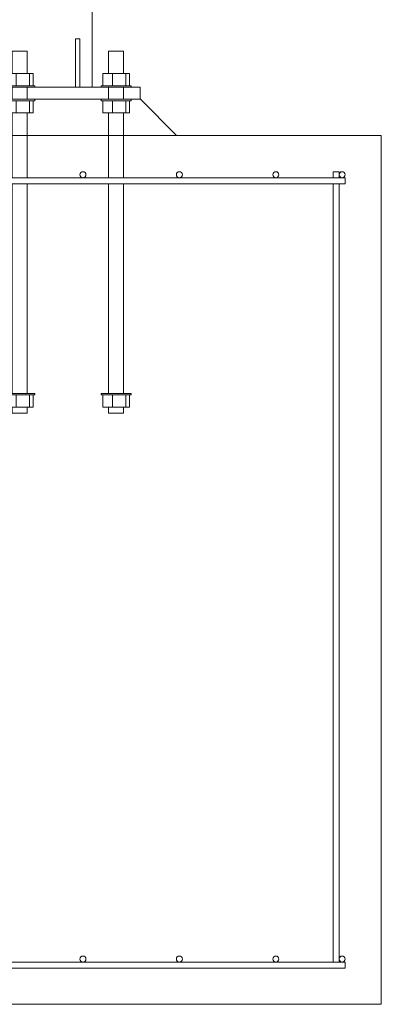
# Model space of a CAD drawing. Extents: x -1909 to 2133, y 2435 to 2814.
# Drawn here: x 35 to 65, y 2435 to 2516 of the extents above; entities that cross this region are included whole.
import ezdxf

# ---------------------------------------------------------------- set-up
doc = ezdxf.new("R2010")
doc.units = 0
doc.header["$LTSCALE"] = 0.25
doc.header["$MEASUREMENT"] = 0
doc.layers.get('0').update_dxf_attribs({"linetype": 'CONTINUOUS', "lineweight": 13})
doc.layers.add('COLUMN', color=6, linetype='CONTINUOUS', lineweight=13)
doc.layers.add('FOOTINGS', color=3, linetype='CONTINUOUS', lineweight=13)

# ---------------------------------------------------------------- blocks, each defined once
blk = doc.blocks.new('*U237')
at = {"layer": 'COLUMN'}
blk.add_lwpolyline([(-6, -15.125), (-6, -176), (6, -176), (6, -15.125)], dxfattribs=at)
for points in [[(5, -176), (4.625, -176), (4.625, -172), (5, -172)], [(-10, -177), (10, -177), (10, -176), (-10, -176)]]:
    blk.add_lwpolyline(points, close=True, dxfattribs=at)
blk = doc.blocks.new('ANCHORS')
for p, q in [((-8.299, 5.125), (-8.299, 4.125)), ((-7.184, 5.125), (-7.184, 4.125)), ((-0.299, 5.125), (-0.299, 4.125)), ((0.816, 5.125), (0.816, 4.125)), ((7.701, 5.125), (7.701, 4.125)), ((8.816, 5.125), (8.816, 4.125)), ((-8.299, 1.875), (-8.299, 2.875)), ((-7.184, 1.875), (-7.184, 2.875)), ((-0.299, 1.875), (-0.299, 2.875)), ((0.816, 1.875), (0.816, 2.875)), ((7.701, 1.875), (7.701, 2.875)), ((8.816, 1.875), (8.816, 2.875)), ((-8.625, 0), (8.625, 0)), ((-8.299, -22.5), (-8.299, -21.5)), ((-7.184, -22.5), (-7.184, -21.5)), ((-0.299, -22.5), (-0.299, -21.5)), ((0.816, -22.5), (0.816, -21.5)), ((7.701, -22.5), (7.701, -21.5)), ((8.816, -22.5), (8.816, -21.5))]:
    blk.add_line(p, q)
for points in [[(-7.375, 5.125), (-7.375, 7), (-8.625, 7), (-8.625, 5.125)], [(-0.625, 5.125), (-0.625, 7), (0.625, 7), (0.625, 5.125)], [(7.375, 5.125), (7.375, 7), (8.625, 7), (8.625, 5.125)], [(-8.625, 4), (-8.625, 3)], [(-7.375, 3), (-7.375, 4)], [(-0.625, 4), (-0.625, 3)], [(0.625, 3), (0.625, 4)], [(7.375, 4), (7.375, 3)], [(8.625, 3), (8.625, 4)], [(-8.625, 1.875), (-8.625, -3.5)], [(-7.375, -3.5), (-7.375, 1.875)], [(-0.625, -3.5), (-0.625, 1.875)], [(0.625, 1.875), (0.625, -3.5)], [(7.375, -3.5), (7.375, 1.875)], [(8.625, 1.875), (8.625, -3.5)], [(-8.625, -4), (-8.625, -21.375)], [(-7.375, -21.375), (-7.375, -4)], [(-0.625, -21.375), (-0.625, -4)], [(0.625, -4), (0.625, -21.375)], [(7.375, -21.375), (7.375, -4)], [(8.625, -4), (8.625, -21.375)], [(-8.625, -22.5), (-8.625, -23), (-7.375, -23), (-7.375, -22.5)], [(0.625, -22.5), (0.625, -23), (-0.625, -23), (-0.625, -22.5)], [(8.625, -22.5), (8.625, -23), (7.375, -23), (7.375, -22.5)]]:
    blk.add_lwpolyline(points)
for points in [[(-9.115, 4.125), (-6.885, 4.125), (-6.885, 5.125), (-9.115, 5.125)], [(-1.115, 4.125), (1.115, 4.125), (1.115, 5.125), (-1.115, 5.125)], [(6.885, 4.125), (9.115, 4.125), (9.115, 5.125), (6.885, 5.125)], [(-9.25, 4), (-6.75, 4), (-6.75, 4.125), (-9.25, 4.125)], [(-1.25, 4), (1.25, 4), (1.25, 4.125), (-1.25, 4.125)], [(6.75, 4), (9.25, 4), (9.25, 4.125), (6.75, 4.125)], [(-9.25, 3), (-6.75, 3), (-6.75, 2.875), (-9.25, 2.875)], [(-9.115, 2.875), (-6.885, 2.875), (-6.885, 1.875), (-9.115, 1.875)], [(-1.25, 3), (1.25, 3), (1.25, 2.875), (-1.25, 2.875)], [(-1.115, 2.875), (1.115, 2.875), (1.115, 1.875), (-1.115, 1.875)], [(6.75, 3), (9.25, 3), (9.25, 2.875), (6.75, 2.875)], [(6.885, 2.875), (9.115, 2.875), (9.115, 1.875), (6.885, 1.875)], [(-9.25, -21.375), (-6.75, -21.375), (-6.75, -21.5), (-9.25, -21.5)], [(-9.115, -21.5), (-6.885, -21.5), (-6.885, -22.5), (-9.115, -22.5)], [(-1.25, -21.375), (1.25, -21.375), (1.25, -21.5), (-1.25, -21.5)], [(-1.115, -21.5), (1.115, -21.5), (1.115, -22.5), (-1.115, -22.5)], [(6.75, -21.375), (9.25, -21.375), (9.25, -21.5), (6.75, -21.5)], [(6.885, -21.5), (9.115, -21.5), (9.115, -22.5), (6.885, -22.5)]]:
    blk.add_lwpolyline(points, close=True)

msp = doc.modelspace()

# ---------------------------------------------------------------- linework, layer by layer
for points in [[(22.188, 2506.836), (25.188, 2509.836), (45.229, 2509.836), (48.229, 2506.836)], [(61.209, 2503.336), (61.209, 2503.836), (61.709, 2503.836), (61.709, 2503.336)], [(8.209, 2503.336), (62.209, 2503.336), (62.209, 2502.836), (8.209, 2502.836)]]:
    msp.add_lwpolyline(points, close=True)
for centre in [(40.459, 2503.586), (48.459, 2503.586), (56.459, 2503.586), (61.959, 2503.586)]:
    msp.add_circle(centre, 0.25)
at = {"layer": 'FOOTINGS'}
for points in [[(5.209, 2434.836), (65.209, 2434.836), (65.209, 2506.836), (5.209, 2506.836)], [(61.209, 2438.336), (61.209, 2502.836), (61.709, 2502.836), (61.709, 2438.336)], [(8.209, 2438.336), (62.209, 2438.336), (62.209, 2437.836), (8.209, 2437.836)]]:
    msp.add_lwpolyline(points, close=True, dxfattribs=at)
for centre in [(40.459, 2438.586), (48.459, 2438.586), (56.459, 2438.586), (61.959, 2438.586)]:
    msp.add_circle(centre, 0.25, dxfattribs=at)

# ---------------------------------------------------------------- block references
at = {"layer": 'COLUMN'}
msp.add_blockref('*U237', (35.209, 2686.836), dxfattribs=at)
at = {"layer": 'FOOTINGS'}
msp.add_blockref('ANCHORS', (35.209, 2506.836), dxfattribs=at)

doc.saveas('drawing.dxf')
